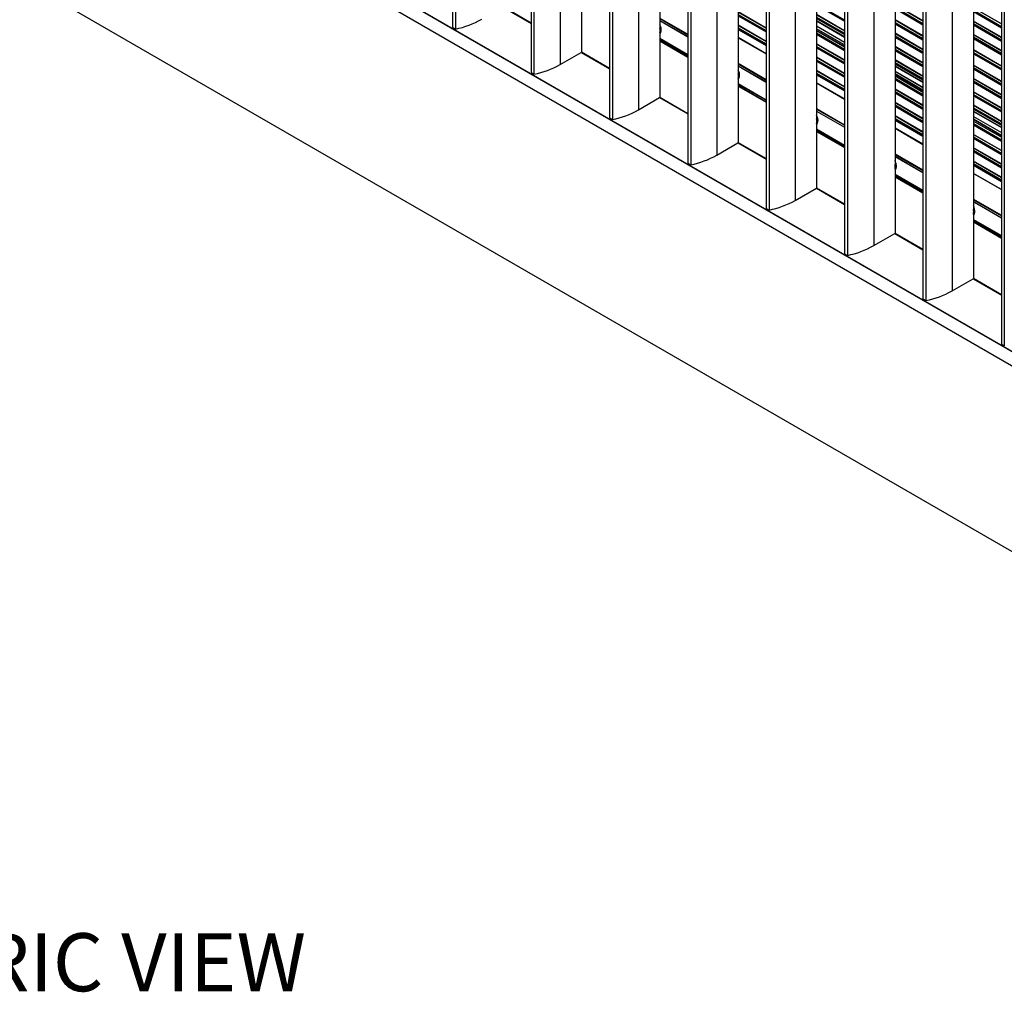
# Model space of a CAD drawing. Units: millimetres. Extents: x 2174 to 4024, y 26 to 608.
# Drawn here: x 3324 to 3409, y 165 to 249 of the extents above; entities that cross this region are included whole.
import ezdxf

# ---------------------------------------------------------------- set-up
doc = ezdxf.new("R2010")
doc.units = ezdxf.units.MM
doc.layers.add('FORMAT', color=7, linetype='Continuous')
doc.styles.add('SLDTEXTSTYLE0', font='TXT', dxfattribs={"width": 0.75})

msp = doc.modelspace()

# ---------------------------------------------------------------- linework, layer by layer
at = {"color": 7, "linetype": 'Continuous', "lineweight": 25}
for p, q in [((3361.3145, 340.4975), (3361.3145, 248.041)), ((3361.5675, 340.3515), (3361.5675, 247.8949)), ((3368.0658, 336.6001), (3368.0658, 244.1435)), ((3368.3189, 336.454), (3368.3189, 243.9974)), ((3370.5735, 335.1524), (3370.5735, 244.8355)), ((3372.4095, 334.0925), (3372.4095, 245.921)), ((3211.1523, 333.4155), (3469.6951, 184.1619)), ((3213.2183, 333.4155), (3469.6951, 185.3546)), ((3213.2625, 333.4155), (3469.6951, 185.3801)), ((3374.8171, 332.7026), (3374.8171, 240.246)), ((3375.0702, 332.5565), (3375.0702, 240.1)), ((3377.3248, 331.255), (3377.3248, 240.9381)), ((3379.1608, 330.1951), (3379.1608, 242.0236)), ((3381.5685, 328.8052), (3381.5685, 236.3486)), ((3381.8215, 328.6591), (3381.8215, 236.2025)), ((3384.0762, 327.3575), (3384.0762, 237.0406)), ((3385.9122, 326.2976), (3385.9122, 238.1261)), ((3388.3198, 324.9077), (3388.3198, 232.4511)), ((3388.5729, 324.7616), (3388.5729, 232.305)), ((3390.8275, 323.46), (3390.8275, 233.1432)), ((3392.6635, 322.4001), (3392.6635, 234.2286)), ((3395.0711, 321.0102), (3395.0711, 228.5537)), ((3395.3242, 320.8641), (3395.3242, 228.4076)), ((3397.5788, 319.5626), (3397.5788, 229.2457)), ((3399.4148, 318.5027), (3399.4148, 230.3312)), ((3211.1523, 317.4227), (3469.6951, 168.1691)), ((3401.8225, 317.1128), (3401.8225, 224.6562)), ((3402.0755, 316.9667), (3402.0755, 224.5101)), ((3404.3302, 315.6651), (3404.3302, 225.3482)), ((3406.1662, 314.6052), (3406.1662, 226.4337)), ((3408.5738, 313.2153), (3408.5738, 220.7587)), ((3408.8269, 313.0692), (3408.8269, 220.6126)), ((3365.636, 249.7801), (3368.0658, 248.3775)), ((3365.6582, 249.8185), (3368.0658, 248.4286)), ((3388.3198, 247.9746), (3385.9122, 249.3645)), ((3385.9122, 249.3539), (3388.3198, 247.964)), ((3392.6635, 250.0653), (3395.0711, 248.6754)), ((3392.6635, 250.0141), (3395.0711, 248.6243)), ((3392.6635, 250.0014), (3395.0711, 248.6115)), ((3392.6635, 249.9503), (3395.0711, 248.5604)), ((3401.8225, 248.5965), (3399.4148, 249.9864)), ((3399.4148, 249.9758), (3401.8225, 248.5859)), ((3399.4148, 249.7713), (3401.8225, 248.3814)), ((3399.4148, 249.7202), (3401.8225, 248.3303)), ((3399.4148, 249.7074), (3401.8225, 248.3175)), ((3399.4148, 249.6563), (3401.8225, 248.2664)), ((3408.5738, 248.3367), (3406.1662, 249.7266)), ((3406.1662, 249.716), (3408.5738, 248.3261)), ((3406.1662, 249.5115), (3408.5738, 248.1216)), ((3406.1662, 249.4604), (3408.5738, 248.0705)), ((3406.1662, 249.4476), (3408.5738, 248.0577)), ((3406.1662, 249.3965), (3408.5738, 248.0066)), ((3379.1608, 248.8399), (3381.5685, 247.45)), ((3379.1608, 248.7888), (3381.5685, 247.3989)), ((3379.1608, 248.6269), (3381.5685, 247.237)), ((3379.1608, 248.6163), (3381.5685, 247.2264)), ((3385.9122, 249.1495), (3388.3198, 247.7596)), ((3385.9122, 249.0984), (3388.3198, 247.7085)), ((3385.9122, 249.0856), (3388.3198, 247.6957)), ((3385.9122, 249.0345), (3388.3198, 247.6446)), ((3395.0711, 247.7403), (3392.6635, 249.1302)), ((3392.6635, 249.1197), (3395.0711, 247.7298)), ((3392.6635, 248.9152), (3395.0711, 247.5253)), ((3392.6635, 248.8641), (3395.0711, 247.4742)), ((3392.6635, 248.8513), (3395.0711, 247.4614)), ((3392.6635, 248.8002), (3395.0711, 247.4103)), ((3392.6635, 248.6298), (3395.0711, 247.2399)), ((3392.6635, 248.5957), (3395.0711, 247.2058)), ((3401.8225, 247.2931), (3399.4148, 248.683)), ((3399.4148, 248.6724), (3401.8225, 247.2825)), ((3399.4148, 248.4679), (3401.8225, 247.078)), ((3408.5738, 247.1866), (3406.1662, 248.5765)), ((3406.1662, 248.5659), (3408.5738, 247.176)), ((3361.3145, 248.041), (3361.5675, 247.8949)), ((3388.3198, 246.8245), (3385.9122, 248.2144)), ((3385.9122, 248.2039), (3388.3198, 246.814)), ((3385.9122, 247.9994), (3388.3198, 246.6095)), ((3385.9122, 247.9483), (3388.3198, 246.5584)), ((3388.3198, 246.4753), (3385.9122, 247.8651)), ((3385.9122, 247.8565), (3388.3198, 246.4666)), ((3392.6635, 248.1654), (3395.0711, 246.7755)), ((3392.6635, 248.1566), (3395.0711, 246.7667)), ((3395.0711, 246.5314), (3392.6635, 247.9213)), ((3392.6635, 247.9142), (3395.0711, 246.5243)), ((3395.0711, 246.3773), (3392.6635, 247.7672)), ((3392.6635, 247.7566), (3395.0711, 246.3667)), ((3399.4148, 248.4168), (3401.8225, 247.0269)), ((3399.4148, 248.404), (3401.8225, 247.0142)), ((3399.4148, 248.3529), (3401.8225, 246.963)), ((3406.1662, 248.3615), (3408.5738, 246.9716)), ((3406.1662, 248.3103), (3408.5738, 246.9204)), ((3406.1662, 248.2976), (3408.5738, 246.9077)), ((3406.1662, 248.2464), (3408.5738, 246.8565)), ((3379.1608, 247.0932), (3381.5685, 245.7033)), ((3379.1608, 247.0421), (3381.5685, 245.6522)), ((3379.1608, 246.9228), (3381.5685, 245.5329)), ((3379.1608, 246.8717), (3381.5685, 245.4818)), ((3388.3198, 245.7696), (3385.9122, 247.1594)), ((3385.9122, 247.1489), (3388.3198, 245.759)), ((3392.6635, 247.5522), (3395.0711, 246.1623)), ((3392.6635, 247.501), (3395.0711, 246.1111)), ((3392.6635, 247.4883), (3395.0711, 246.0984)), ((3392.6635, 247.4371), (3395.0711, 246.0472)), ((3401.8225, 246.143), (3399.4148, 247.5329)), ((3399.4148, 247.5223), (3401.8225, 246.1324)), ((3399.4148, 247.3179), (3401.8225, 245.928)), ((3399.4148, 247.2668), (3401.8225, 245.8769)), ((3399.4148, 247.254), (3401.8225, 245.8641)), ((3399.4148, 247.2029), (3401.8225, 245.813)), ((3408.5738, 246.0365), (3406.1662, 247.4264)), ((3406.1662, 247.4158), (3408.5738, 246.0259)), ((3406.1662, 247.2114), (3408.5738, 245.8215)), ((3406.1662, 247.1603), (3408.5738, 245.7704)), ((3408.5738, 245.6872), (3406.1662, 247.0771)), ((3406.1662, 247.0685), (3408.5738, 245.6786)), ((3372.4095, 245.921), (3374.8171, 244.5311)), ((3395.0711, 245.2272), (3392.6635, 246.6171)), ((3392.6635, 246.6065), (3395.0711, 245.2166)), ((3392.6635, 246.4021), (3395.0711, 245.0122)), ((3392.6635, 246.351), (3395.0711, 244.9611)), ((3392.6635, 246.3382), (3395.0711, 244.9483)), ((3392.6635, 246.2871), (3395.0711, 244.8972)), ((3401.8225, 244.993), (3399.4148, 246.3828)), ((3399.4148, 246.3723), (3401.8225, 244.9824)), ((3399.4148, 246.1678), (3401.8225, 244.7779)), ((3399.4148, 246.1167), (3401.8225, 244.7268)), ((3399.4148, 246.1039), (3401.8225, 244.714)), ((3399.4148, 246.0528), (3401.8225, 244.6629)), ((3408.5738, 244.699), (3406.1662, 246.0889)), ((3406.1662, 246.0783), (3408.5738, 244.6884)), ((3370.5735, 244.8355), (3372.3874, 245.8827)), ((3372.3874, 245.8827), (3374.8171, 244.48)), ((3395.0711, 244.0772), (3392.6635, 245.4671)), ((3392.6635, 245.4565), (3395.0711, 244.0666)), ((3392.6635, 245.252), (3395.0711, 243.8621)), ((3392.6635, 245.2009), (3395.0711, 243.811)), ((3392.6635, 245.1881), (3395.0711, 243.7982)), ((3392.6635, 245.137), (3395.0711, 243.7471)), ((3401.8225, 243.8429), (3399.4148, 245.2328)), ((3399.4148, 245.2222), (3401.8225, 243.8323)), ((3406.1662, 245.8739), (3408.5738, 244.484)), ((3406.1662, 245.8227), (3408.5738, 244.4328)), ((3406.1662, 245.81), (3408.5738, 244.4201)), ((3406.1662, 245.7588), (3408.5738, 244.3689)), ((3385.9122, 244.9424), (3388.3198, 243.5525)), ((3385.9122, 244.8913), (3388.3198, 243.5014)), ((3385.9122, 244.7294), (3388.3198, 243.3395)), ((3385.9122, 244.7188), (3388.3198, 243.3289)), ((3395.0711, 242.9271), (3392.6635, 244.317)), ((3392.6635, 244.3064), (3395.0711, 242.9165)), ((3399.4148, 245.0177), (3401.8225, 243.6278)), ((3399.4148, 244.9666), (3401.8225, 243.5767)), ((3399.4148, 244.9538), (3401.8225, 243.5639)), ((3399.4148, 244.9027), (3401.8225, 243.5128)), ((3399.4148, 244.7323), (3401.8225, 243.3424)), ((3399.4148, 244.6983), (3401.8225, 243.3084)), ((3399.4148, 244.268), (3401.8225, 242.8781)), ((3399.4148, 244.2592), (3401.8225, 242.8693)), ((3408.5738, 243.3956), (3406.1662, 244.7855)), ((3406.1662, 244.7749), (3408.5738, 243.385)), ((3406.1662, 244.5705), (3408.5738, 243.1806)), ((3406.1662, 244.5194), (3408.5738, 243.1295)), ((3406.1662, 244.5066), (3408.5738, 243.1167)), ((3406.1662, 244.4555), (3408.5738, 243.0656)), ((3368.0658, 244.1435), (3368.3189, 243.9974)), ((3392.6635, 244.1019), (3395.0711, 242.712)), ((3392.6635, 244.0508), (3395.0711, 242.6609)), ((3395.0711, 242.5778), (3392.6635, 243.9677)), ((3392.6635, 243.959), (3395.0711, 242.5691)), ((3401.8225, 242.6339), (3399.4148, 244.0238)), ((3399.4148, 244.0167), (3401.8225, 242.6268)), ((3401.8225, 242.4798), (3399.4148, 243.8697)), ((3399.4148, 243.8591), (3401.8225, 242.4692)), ((3399.4148, 243.6547), (3401.8225, 242.2648)), ((3399.4148, 243.6036), (3401.8225, 242.2137)), ((3399.4148, 243.5908), (3401.8225, 242.2009)), ((3399.4148, 243.5397), (3401.8225, 242.1498)), ((3408.5738, 242.2456), (3406.1662, 243.6355)), ((3406.1662, 243.6249), (3408.5738, 242.235)), ((3406.1662, 243.4204), (3408.5738, 242.0305)), ((3406.1662, 243.3693), (3408.5738, 241.9794)), ((3385.9122, 243.1957), (3388.3198, 241.8058)), ((3385.9122, 243.1446), (3388.3198, 241.7547)), ((3385.9122, 243.0253), (3388.3198, 241.6354)), ((3385.9122, 242.9742), (3388.3198, 241.5843)), ((3395.0711, 241.8721), (3392.6635, 243.262)), ((3392.6635, 243.2514), (3395.0711, 241.8615)), ((3401.8225, 241.3298), (3399.4148, 242.7197)), ((3399.4148, 242.7091), (3401.8225, 241.3192)), ((3406.1662, 243.3565), (3408.5738, 241.9666)), ((3406.1662, 243.3054), (3408.5738, 241.9155)), ((3377.3248, 240.9381), (3379.1387, 241.9852)), ((3379.1387, 241.9852), (3381.5685, 240.5825)), ((3379.1608, 242.0236), (3381.5685, 240.6337)), ((3399.4148, 242.5046), (3401.8225, 241.1147)), ((3399.4148, 242.4535), (3401.8225, 241.0636)), ((3399.4148, 242.4407), (3401.8225, 241.0508)), ((3399.4148, 242.3896), (3401.8225, 240.9997)), ((3408.5738, 241.0955), (3406.1662, 242.4854)), ((3406.1662, 242.4748), (3408.5738, 241.0849)), ((3406.1662, 242.2703), (3408.5738, 240.8804)), ((3406.1662, 242.2192), (3408.5738, 240.8293)), ((3406.1662, 242.2064), (3408.5738, 240.8165)), ((3406.1662, 242.1553), (3408.5738, 240.7654)), ((3392.6635, 241.045), (3395.0711, 239.6551)), ((3392.6635, 240.9939), (3395.0711, 239.604)), ((3392.6635, 240.832), (3395.0711, 239.4421)), ((3392.6635, 240.8214), (3395.0711, 239.4315)), ((3401.8225, 240.1797), (3399.4148, 241.5696)), ((3399.4148, 241.559), (3401.8225, 240.1691)), ((3399.4148, 241.3545), (3401.8225, 239.9647)), ((3399.4148, 241.3034), (3401.8225, 239.9135)), ((3399.4148, 241.2906), (3401.8225, 239.9008)), ((3399.4148, 241.2395), (3401.8225, 239.8496)), ((3408.5738, 239.9454), (3406.1662, 241.3353)), ((3406.1662, 241.3247), (3408.5738, 239.9348)), ((3406.1662, 241.1203), (3408.5738, 239.7304)), ((3406.1662, 241.0692), (3408.5738, 239.6793)), ((3406.1662, 241.0564), (3408.5738, 239.6665)), ((3406.1662, 241.0053), (3408.5738, 239.6154)), ((3406.1662, 240.8349), (3408.5738, 239.445)), ((3374.8171, 240.246), (3375.0702, 240.1)), ((3401.8225, 239.0296), (3399.4148, 240.4195)), ((3399.4148, 240.4089), (3401.8225, 239.019)), ((3399.4148, 240.2045), (3401.8225, 238.8146)), ((3399.4148, 240.1534), (3401.8225, 238.7635)), ((3401.8225, 238.6803), (3399.4148, 240.0702)), ((3399.4148, 240.0616), (3401.8225, 238.6717)), ((3406.1662, 240.8008), (3408.5738, 239.4109)), ((3406.1662, 240.3705), (3408.5738, 238.9806)), ((3406.1662, 240.3617), (3408.5738, 238.9718)), ((3408.5738, 238.7364), (3406.1662, 240.1263)), ((3406.1662, 240.1193), (3408.5738, 238.7294)), ((3408.5738, 238.5824), (3406.1662, 239.9723)), ((3392.6635, 239.2983), (3395.0711, 237.9084)), ((3392.6635, 239.2471), (3395.0711, 237.8572)), ((3392.6635, 239.1279), (3395.0711, 237.738)), ((3401.8225, 237.9746), (3399.4148, 239.3645)), ((3399.4148, 239.3539), (3401.8225, 237.964)), ((3406.1662, 239.9617), (3408.5738, 238.5718)), ((3406.1662, 239.7572), (3408.5738, 238.3673)), ((3406.1662, 239.7061), (3408.5738, 238.3162)), ((3406.1662, 239.6933), (3408.5738, 238.3034)), ((3406.1662, 239.6422), (3408.5738, 238.2523)), ((3392.6635, 239.0768), (3395.0711, 237.6869)), ((3408.5738, 237.4323), (3406.1662, 238.8222)), ((3406.1662, 238.8116), (3408.5738, 237.4217)), ((3406.1662, 238.6072), (3408.5738, 237.2173)), ((3406.1662, 238.556), (3408.5738, 237.1661)), ((3406.1662, 238.5433), (3408.5738, 237.1534)), ((3406.1662, 238.4921), (3408.5738, 237.1022)), ((3384.0762, 237.0406), (3385.89, 238.0878)), ((3385.89, 238.0878), (3388.3198, 236.6851)), ((3385.9122, 238.1261), (3388.3198, 236.7362)), ((3408.5738, 236.2822), (3406.1662, 237.6721)), ((3406.1662, 237.6615), (3408.5738, 236.2716)), ((3406.1662, 237.4571), (3408.5738, 236.0672)), ((3399.4148, 237.1475), (3401.8225, 235.7576)), ((3399.4148, 237.0964), (3401.8225, 235.7065)), ((3399.4148, 236.9345), (3401.8225, 235.5446)), ((3399.4148, 236.9239), (3401.8225, 235.534)), ((3406.1662, 237.406), (3408.5738, 236.0161)), ((3406.1662, 237.3932), (3408.5738, 236.0033)), ((3406.1662, 237.3421), (3408.5738, 235.9522)), ((3381.5685, 236.3486), (3381.8215, 236.2025)), ((3408.5738, 235.1322), (3406.1662, 236.5221)), ((3406.1662, 236.5115), (3408.5738, 235.1216)), ((3406.1662, 236.307), (3408.5738, 234.9171)), ((3406.1662, 236.2559), (3408.5738, 234.866)), ((3408.5738, 234.7829), (3406.1662, 236.1728)), ((3406.1662, 236.1641), (3408.5738, 234.7742)), ((3399.4148, 235.4008), (3401.8225, 234.0109)), ((3399.4148, 235.3497), (3401.8225, 233.9598)), ((3399.4148, 235.2304), (3401.8225, 233.8405)), ((3399.4148, 235.1793), (3401.8225, 233.7894)), ((3408.5738, 234.0772), (3406.1662, 235.4671)), ((3406.1662, 235.4565), (3408.5738, 234.0666)), ((3390.8275, 233.1432), (3392.6414, 234.1903)), ((3392.6414, 234.1903), (3395.0711, 232.7876)), ((3392.6635, 234.2286), (3395.0711, 232.8387)), ((3406.1662, 233.25), (3408.5738, 231.8602)), ((3406.1662, 233.1989), (3408.5738, 231.809)), ((3388.3198, 232.4511), (3388.5729, 232.305)), ((3406.1662, 233.037), (3408.5738, 231.6471)), ((3406.1662, 233.0265), (3408.5738, 231.6366)), ((3406.1662, 231.5033), (3408.5738, 230.1134)), ((3406.1662, 231.4522), (3408.5738, 230.0623)), ((3406.1662, 231.333), (3408.5738, 229.9431)), ((3406.1662, 231.2818), (3408.5738, 229.8919)), ((3397.5788, 229.2457), (3399.3927, 230.2928)), ((3399.3927, 230.2928), (3401.8225, 228.8902)), ((3399.4148, 230.3312), (3401.8225, 228.9413)), ((3395.0711, 228.5537), (3395.3242, 228.4076)), ((3406.1662, 226.4337), (3408.5738, 225.0438)), ((3404.3302, 225.3482), (3406.144, 226.3954)), ((3406.144, 226.3954), (3408.5738, 224.9927)), ((3401.8225, 224.6562), (3402.0755, 224.5101)), ((3408.5738, 220.7587), (3408.8269, 220.6126))]:
    msp.add_line(p, q, dxfattribs=at)
at = {"color": 7, "linetype": 'Continuous', "lineweight": 25, "flags": 128}
for points in [[(3379.1608, 247.4584), (3379.1923, 247.49), (3379.247, 247.5813), (3379.2776, 247.6972), (3379.2825, 247.8324), (3379.2617, 247.9805), (3379.216, 248.1346), (3379.1608, 248.2616)], [(3385.9122, 243.561), (3385.9436, 243.5925), (3385.9983, 243.6838), (3386.0289, 243.7998), (3386.0339, 243.935), (3386.013, 244.0831), (3385.9673, 244.2372), (3385.9122, 244.3642)], [(3392.6635, 239.6635), (3392.695, 239.695), (3392.7497, 239.7864), (3392.7802, 239.9023), (3392.7852, 240.0375), (3392.7643, 240.1856), (3392.7187, 240.3397), (3392.6635, 240.4667)], [(3399.4148, 235.7661), (3399.4463, 235.7976), (3399.501, 235.8889), (3399.5316, 236.0049), (3399.5365, 236.1401), (3399.5157, 236.2882), (3399.47, 236.4423), (3399.4148, 236.5692)], [(3406.1662, 231.8686), (3406.1976, 231.9001), (3406.2523, 231.9914), (3406.2829, 232.1074), (3406.2879, 232.2426), (3406.267, 232.3907), (3406.2213, 232.5448), (3406.1662, 232.6718)]]:
    msp.add_lwpolyline(points, dxfattribs=at)
at = {"color": 7, "linetype": 'Continuous', "lineweight": 25}
for centre, radius, start, end in [((3359.9893, 255.592), 7.8572, 281.587412, 299.196787), ((3378.4347, 247.7493), 0.7525, 344.808257, 15.191743), ((3366.7406, 251.6945), 7.8572, 281.587412, 299.196787), ((3385.186, 243.8518), 0.7525, 344.808257, 15.191743), ((3373.492, 247.797), 7.8572, 281.587412, 299.196787), ((3391.9373, 239.9544), 0.7525, 344.808257, 15.191743), ((3380.2433, 243.8996), 7.8572, 281.587412, 299.196787), ((3398.6887, 236.0569), 0.7525, 344.808257, 15.191743), ((3386.9946, 240.0021), 7.8572, 281.587412, 299.196787), ((3405.44, 232.1594), 0.7525, 344.808257, 15.191743), ((3393.746, 236.1047), 7.8572, 281.587412, 299.196787), ((3400.4973, 232.2072), 7.8572, 281.587412, 299.196787)]:
    msp.add_arc(centre, radius, start, end, dxfattribs=at)

# ---------------------------------------------------------------- texts
at = {"layer": 'FORMAT', "insert": (3295.7884, 170.0564), "char_height": 5, "attachment_point": 1, "style": 'SLDTEXTSTYLE0'}
msp.add_mtext('ISOMETRIC VIEW', dxfattribs=at)

doc.saveas('drawing.dxf')
